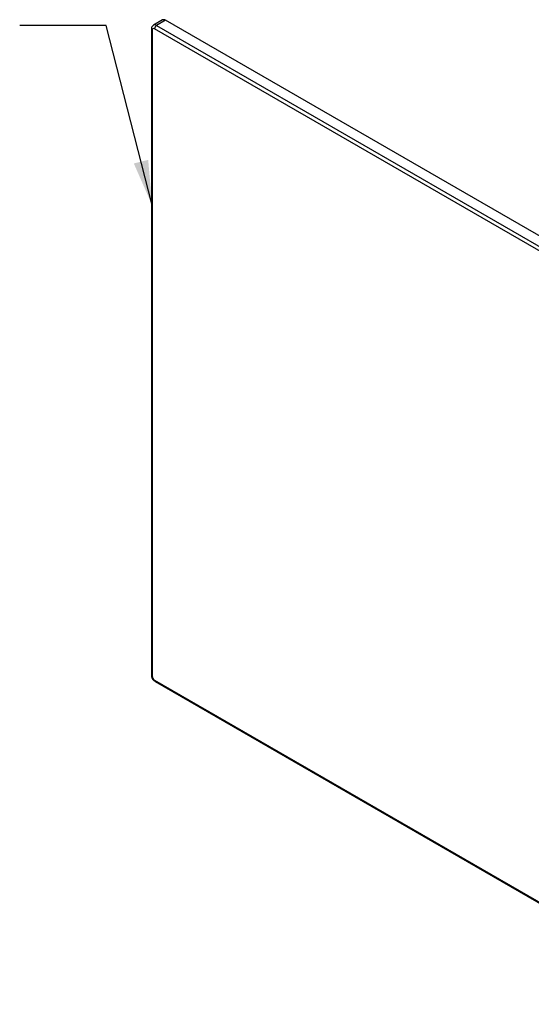
# Model space of a CAD drawing. Units: inches. Extents: x 2.7 to 93.3, y 0.6 to 71.8.
# Drawn here: x 18.8 to 24.7, y 32.7 to 44 of the extents above; entities that cross this region are included whole.
import ezdxf

# ---------------------------------------------------------------- set-up
doc = ezdxf.new("R2010")
doc.units = ezdxf.units.IN
doc.header["$LTSCALE"] = 4
doc.header["$MEASUREMENT"] = 0
doc.layers.add('TB', color=7, linetype='Continuous')
doc.dimstyles.new('SLDDIMSTYLE0', dxfattribs={"dimtxt": 0.18, "dimasz": 0.52, "dimexe": 0, "dimexo": 0.0625, "dimgap": 0, "dimtad": 0, "dimtih": 1, "dimtoh": 1, "dimdec": 0, "dimrnd": 1e-09, "dimzin": 0, "dimdsep": 46, "dimtxsty": 'Standard', "dimsah": 1, "dimcen": 0.09, "dimadec": 0, "dimazin": 0, "dimtfac": 0.52, "dimtdec": 0, "dimtofl": 0, "dimtmove": 0, "dimatfit": 3, "dimfxl": 1, "dimfrac": 2, "dimtolj": 1, "dimtzin": 0, "dimarcsym": 0})

msp = doc.modelspace()

# ---------------------------------------------------------------- linework, layer by layer
at = {"color": 7, "linetype": 'Continuous', "lineweight": 25}
for p, q in [((20.452, 44.022), (20.346, 43.961)), ((20.487, 44.019), (20.381, 43.958)), ((26.946, 40.29), (20.487, 44.019)), ((20.322, 43.916), (20.322, 36.458)), ((20.331, 43.903), (20.331, 36.445)), ((26.818, 40.191), (20.359, 43.919)), ((20.381, 43.958), (26.84, 40.229)), ((20.359, 36.397), (26.818, 32.668)), ((20.366, 36.382), (26.824, 32.654))]:
    msp.add_line(p, q, dxfattribs=at)
for centre, radius, start, end in [((20.466, 43.99), 0.0356, 54.3824, 114.3071), ((20.338, 43.918), 0.0158, 185.7051, 245.6244), ((20.348, 43.906), 0.0172, 50.7967, 189.214), ((20.361, 43.929), 0.0357, 54.3927, 114.1888), ((20.407, 43.917), 0.0484, 122.6055, 177.3945), ((20.338, 36.459), 0.0158, 185.6948, 245.6253), ((20.392, 36.448), 0.0605, 182.6055, 237.3945), ((20.374, 36.395), 0.0151, 172.7442, 235.9436)]:
    msp.add_arc(centre, radius, start, end, dxfattribs=at)
for points, knots in [([(20.346, 43.961), (20.346, 43.961), (20.34, 43.959), (20.332, 43.949), (20.323, 43.934), (20.322, 43.922), (20.322, 43.916)], [0, 0, 0, 0, 0.0101406, 0.3529748, 0.6697564, 1, 1, 1, 1]), ([(20.322, 36.458), (20.322, 36.452), (20.323, 36.439), (20.332, 36.416), (20.347, 36.395), (20.36, 36.386), (20.366, 36.382)], [0, 0, 0, 0, 0.186553, 0.472852, 0.767118, 1, 1, 1, 1])]:
    msp.add_open_spline(points, degree=3, knots=knots, dxfattribs=at)

# ---------------------------------------------------------------- leaders
at = {"layer": 'TB'}
msp.add_leader([(20.331, 41.882), (19.801, 43.957), (18.801, 43.957)], dimstyle='SLDDIMSTYLE0', dxfattribs=at)

doc.saveas('drawing.dxf')
